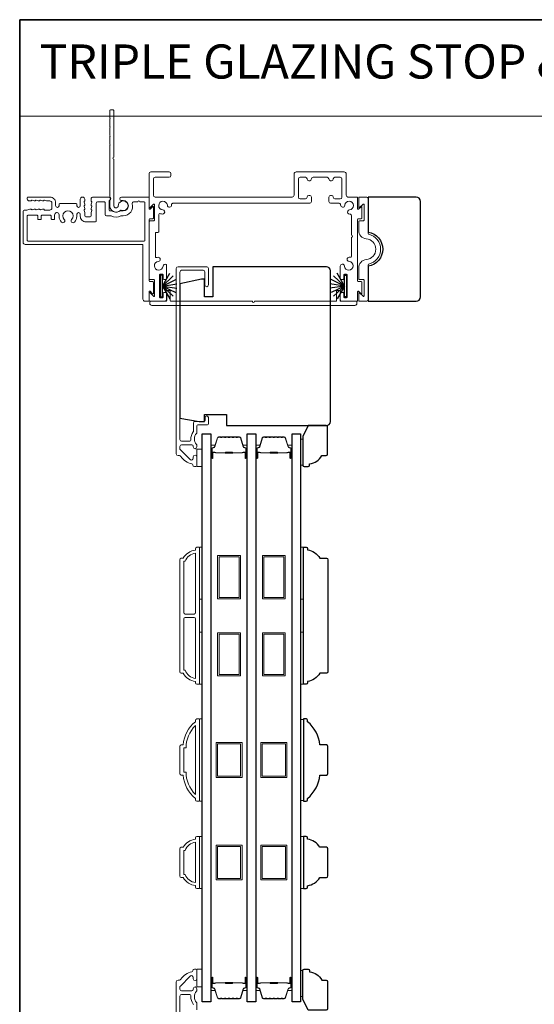
# Model space of a CAD drawing. Extents: x 3371 to 3639, y 900 to 1035.
# Drawn here: x 3599 to 3607, y 987 to 1002 of the extents above; entities that cross this region are included whole.
import ezdxf

# ---------------------------------------------------------------- set-up
doc = ezdxf.new("R2010")
doc.units = 0
doc.header["$LTSCALE"] = 250
doc.header["$MEASUREMENT"] = 0
doc.linetypes.add('HIDDEN', pattern=[0.375, 0.25, -0.125])
for name, color, linetype, lineweight in [('1', 1, 'CONTINUOUS', 13), ('5', 7, 'HIDDEN', 9), ('6', 6, 'CONTINUOUS', 5), ('8', 7, 'CONTINUOUS', 35), ('Butal', 9, 'CONTINUOUS', 15), ('Frame & Sash Cladding', 3, 'CONTINUOUS', 15), ('Spacer Bar', 1, 'CONTINUOUS', 9), ('Wood', 7, 'CONTINUOUS', 25)]:
    doc.layers.add(name, color=color, linetype=linetype, lineweight=lineweight)
for name, color, linetype in [('7', 7, 'CONTINUOUS'), ('Glass', 6, 'CONTINUOUS'), ('Weatherstrip', 6, 'CONTINUOUS')]:
    doc.layers.add(name, color=color, linetype=linetype)
doc.styles.add('BOLD', font='txt')

# ---------------------------------------------------------------- blocks, each defined once
blk = doc.blocks.new('2242C')
at = {"layer": '7'}
for p, q in [((143.45, 131.4), (143.45, 129.9)), ((154.45, 131.9), (143.95, 131.9)), ((158.45, 129.9), (154.45, 131.9)), ((158.45, 123.4), (158.45, 129.9)), ((143.95, 129.4), (144.45, 129.4)), ((147.45, 124.9), (147.45, 123.4)), ((147.95, 122.9), (157.95, 122.9))]:
    blk.add_line(p, q, dxfattribs=at)
for centre, radius, start, end in [((143.95, 131.4), 0.5, 90, 180), ((143.95, 129.9), 0.5, 180, 270), ((150.4, 130.12), 6, 186.9019, 240.4783), ((147.95, 123.4), 0.5, 180, 270), ((157.95, 123.4), 0.5, 270, 0)]:
    blk.add_arc(centre, radius, start, end, dxfattribs=at)

msp = doc.modelspace()

# ---------------------------------------------------------------- linework, layer by layer
at = {"layer": '1', "linetype": 'Continuous'}
msp.add_lwpolyline([(3599.47315, 1001.55465), (3615.31198, 1001.55465), (3615.31198, 1000.16928), (3599.47315, 1000.16928)], close=True, dxfattribs=at)
at = {"layer": '6', "lineweight": 13, "elevation": -0.00001}
for points in [[(3603.5434, 995.52265), (3603.5434, 995.14864), (3603.51229, 995.14864), (3603.51229, 995.52265)], [(3603.5434, 987.51086), (3603.5434, 987.88487), (3603.51229, 987.88487), (3603.51229, 987.51086)]]:
    msp.add_lwpolyline(points, close=True, dxfattribs=at)
at = {"layer": '6'}
for points in [[(3602.09908, 995.37895), (3602.09908, 995.12895), (3602.02034, 995.12895), (3602.02034, 995.37895)], [(3602.05971, 993.22095), (3602.05971, 993.96898), (3602.09908, 993.96898), (3602.09908, 993.22095)], [(3603.51229, 993.22095), (3603.51229, 993.96898), (3603.55166, 993.96898), (3603.55166, 993.22095)], [(3602.05971, 992.00048), (3602.05971, 992.74851), (3602.09908, 992.74851), (3602.09908, 992.00048)], [(3603.51229, 992.00048), (3603.51229, 992.74851), (3603.55166, 992.74851), (3603.55166, 992.00048)], [(3602.05971, 990.31999), (3602.09908, 990.31999), (3602.09908, 991.50109), (3602.05971, 991.50109)], [(3603.55166, 991.49363), (3603.51229, 991.49363), (3603.51229, 990.32746), (3603.55166, 990.32746)], [(3602.05971, 989.0646), (3602.09908, 989.0646), (3602.09908, 989.81263), (3602.05971, 989.81263)], [(3603.51229, 989.0645), (3603.55166, 989.0645), (3603.55166, 989.81253), (3603.51229, 989.81253)], [(3602.09908, 987.90132), (3602.09908, 987.65132), (3602.02034, 987.65132), (3602.02034, 987.90132)]]:
    msp.add_lwpolyline(points, close=True, dxfattribs=at)
at = {"layer": '8', "linetype": 'Continuous'}
msp.add_lwpolyline([(3599.47315, 1001.55465), (3638.43662, 1001.55465), (3638.43662, 980.26879), (3599.47315, 980.26879)], close=True, dxfattribs=at)
at = {"layer": 'Butal'}
for points in [[(3602.22113, 995.26441), (3602.22113, 995.42891, -0.41421356), (3602.23097, 995.43876), (3602.28313, 995.43876), (3602.27579, 995.41473, -0.32975055), (3602.26164, 995.40426), (3602.25696, 995.40426, 0.41421356), (3602.23688, 995.38418), (3602.23688, 995.25456), (3602.23097, 995.25456, -0.41421356)], [(3602.74467, 995.26441), (3602.74467, 995.42891, 0.41421356), (3602.73482, 995.43876), (3602.68266, 995.43876), (3602.69001, 995.41473, 0.32975055), (3602.70415, 995.40426), (3602.70884, 995.40426, -0.41421356), (3602.72892, 995.38418), (3602.72892, 995.25456), (3602.73482, 995.25456, 0.41421356)], [(3602.86671, 995.26441), (3602.86671, 995.42891, -0.41421356), (3602.87656, 995.43876), (3602.92872, 995.43876), (3602.92137, 995.41473, -0.32975055), (3602.90722, 995.40426), (3602.90254, 995.40426, 0.41421356), (3602.88246, 995.38418), (3602.88246, 995.25456), (3602.87656, 995.25456, -0.41421356)], [(3603.39025, 995.26441), (3603.39025, 995.42891, 0.41421356), (3603.38041, 995.43876), (3603.32824, 995.43876), (3603.33559, 995.41473, 0.32975055), (3603.34974, 995.40426), (3603.35442, 995.40426, -0.41421356), (3603.3745, 995.38418), (3603.3745, 995.25456), (3603.38041, 995.25456, 0.41421356)], [(3602.22113, 987.7691), (3602.22113, 987.6046, 0.41421356), (3602.23097, 987.59475), (3602.28313, 987.59475), (3602.27579, 987.61878, 0.32975055), (3602.26164, 987.62925), (3602.25696, 987.62925, -0.41421356), (3602.23688, 987.64933), (3602.23688, 987.77894), (3602.23097, 987.77894, 0.41421356)], [(3602.74467, 987.7691), (3602.74467, 987.6046, -0.41421356), (3602.73482, 987.59475), (3602.68266, 987.59475), (3602.69001, 987.61878, -0.32975055), (3602.70415, 987.62925), (3602.70884, 987.62925, 0.41421356), (3602.72892, 987.64933), (3602.72892, 987.77894), (3602.73482, 987.77894, -0.41421356)], [(3602.86671, 987.7691), (3602.86671, 987.6046, 0.41421356), (3602.87656, 987.59475), (3602.92872, 987.59475), (3602.92137, 987.61878, 0.32975055), (3602.90722, 987.62925), (3602.90254, 987.62925, -0.41421356), (3602.88246, 987.64933), (3602.88246, 987.77894), (3602.87656, 987.77894, 0.41421356)], [(3603.39025, 987.7691), (3603.39025, 987.6046, -0.41421356), (3603.38041, 987.59475), (3603.32824, 987.59475), (3603.33559, 987.61878, -0.32975055), (3603.34974, 987.62925), (3603.35442, 987.62925, 0.41421356), (3603.3745, 987.64933), (3603.3745, 987.77894), (3603.38041, 987.77894, -0.41421356)]]:
    msp.add_lwpolyline(points, format="xyb", close=True, dxfattribs=at)
at = {"layer": 'Frame & Sash Cladding'}
for points in [[(3600.76937, 999.88783, -0.19891237), (3600.76702, 999.89348), (3600.76702, 999.99578, -0.19891237), (3600.76937, 1000.00143), (3600.77502, 1000.00708), (3600.76937, 1000.01273, -0.19891237), (3600.76702, 1000.01839), (3600.76702, 1000.12068, -0.19891237), (3600.76937, 1000.12633), (3600.77502, 1000.13198), (3600.76937, 1000.13764, -0.19891237), (3600.76702, 1000.14329), (3600.76702, 1000.24689, -0.41421356), (3600.77702, 1000.25689), (3600.81699, 1000.25689, -0.41421356), (3600.82698, 1000.24689), (3600.82698, 999.5783, 1), (3600.82698, 999.54832), (3600.82698, 998.87972, 0.66817864), (3600.88156, 998.85711), (3600.88847, 998.86402, 0.22720882), (3600.89134, 998.87217, -3.68645381), (3600.93344, 998.81538, 0.30054346), (3600.92261, 998.8134, -0.66077206), (3600.76702, 998.87972), (3600.76702, 998.94977, -0.24537987), (3600.77131, 998.95797, 0.5222022), (3600.77131, 999.00183, -0.24537987), (3600.76702, 999.01003), (3600.76702, 999.74597, -0.19891237), (3600.76937, 999.75162), (3600.77502, 999.75728), (3600.76937, 999.76293, -0.19891237), (3600.76702, 999.76858), (3600.76702, 999.87087, -0.19891237), (3600.76937, 999.87653), (3600.77502, 999.88218)], [(3603.64342, 999.23944), (3603.63093, 999.23944, -0.41421356), (3603.60595, 999.26442, 0.41421356), (3603.58097, 999.2894), (3603.50553, 999.2894, 0.41421356), (3603.48055, 999.26442), (3603.48055, 999.00213, 0.41421356), (3603.50553, 998.97715), (3603.58097, 998.97715, 0.41421356), (3603.60595, 999.00213, -0.41421356), (3603.63093, 999.02711), (3603.64342, 999.02711, -0.41421356), (3603.6684, 999.00213), (3603.6684, 998.93968, -0.41421356), (3603.64342, 998.9147), (3601.67602, 998.9147, 0.44017935), (3601.65611, 998.89296, -0.00483359), (3601.6563, 998.8906, -1), (3601.59648, 998.8865, 2.19812918), (3601.5299, 998.81992, -1), (3601.5258, 998.7601, -0.05865616), (3601.49767, 998.76539, 0.50597051), (3601.47173, 998.74631), (3601.47173, 998.50681, -0.41421356), (3601.46174, 998.49681), (3601.43426, 998.49681, 0.41421356), (3601.42427, 998.48682), (3601.42427, 998.14313, 0.50114353), (3601.43709, 998.13355, -0.05479318), (3601.46342, 998.13829, -1), (3601.46752, 998.07847, 2.19812918), (3601.5341, 998.01189, -0.55714219), (3601.57918, 998.03569, -0.26598252), (3601.58412, 998.02708), (3601.58412, 997.83081, -0.41421356), (3601.57412, 997.82082), (3601.54415, 997.82082, -0.41421356), (3601.53415, 997.83081), (3601.53415, 997.88577, 0.41421356), (3601.52416, 997.89576), (3601.49419, 997.89576, 0.41421356), (3601.48419, 997.88577), (3601.48419, 997.56575, 0.41421356), (3601.49419, 997.55576), (3601.52416, 997.55576, 0.41421356), (3601.53415, 997.56575), (3601.53415, 997.62071, -0.41421356), (3601.54415, 997.6307), (3601.57412, 997.6307, -0.41421356), (3601.58412, 997.62071), (3601.58412, 997.53577, -0.41421356), (3601.55414, 997.5058), (3601.34433, 997.5058, -0.41421356), (3601.33434, 997.51579), (3601.33434, 997.62281, -0.66817864), (3601.34798, 997.62847), (3601.39813, 997.57832, 0.66817864), (3601.41177, 997.58397), (3601.41177, 997.8082, 0.41421356), (3601.40178, 997.81819), (3601.34433, 997.81819, -0.41421356), (3601.33434, 997.82818), (3601.33434, 998.65236, -0.41421356), (3601.34433, 998.66236), (3601.40178, 998.66236, 0.41421356), (3601.41177, 998.67235), (3601.41177, 998.89657, 0.66817864), (3601.39813, 998.90222), (3601.34798, 998.85208, -0.66817864), (3601.33434, 998.85773), (3601.33434, 999.34186, -0.41421356), (3601.35932, 999.36684), (3601.62161, 999.36684, -0.41421356), (3601.64659, 999.34186), (3601.64659, 999.31438, -0.41421356), (3601.62161, 999.2894), (3601.42177, 999.2894, 0.41421356), (3601.39679, 999.26442), (3601.39679, 999.02961, 0.41421356), (3601.42177, 999.00463), (3603.39312, 999.00463, 0.41421356), (3603.4181, 999.02961), (3603.4181, 999.33562, -0.41421356), (3603.44932, 999.36684), (3604.13729, 999.36684, -0.41421356), (3604.16851, 999.33562), (3604.16851, 999.02961, 0.41421356), (3604.19349, 999.00463), (3604.32234, 999.00463, -0.41421356), (3604.33234, 998.99463), (3604.33234, 998.83653, 0.66817864), (3604.34598, 998.83088), (3604.38114, 998.86604, -0.66817864), (3604.39479, 998.86039), (3604.39479, 998.70232, -0.41421356), (3604.38479, 998.69233), (3604.34233, 998.69233, 0.41421356), (3604.33234, 998.68234), (3604.33234, 997.7982, 0.41421356), (3604.34233, 997.78821), (3604.38479, 997.78821, -0.41421356), (3604.39479, 997.77822), (3604.39479, 997.62016, -0.66817864), (3604.38114, 997.6145), (3604.34598, 997.64966, 0.66817864), (3604.33234, 997.64401), (3604.33234, 997.51579, -0.41421356), (3604.32234, 997.5058), (3604.11253, 997.5058, -0.41421356), (3604.08256, 997.53577), (3604.08256, 997.62071, -0.41421356), (3604.09255, 997.6307), (3604.12252, 997.6307, -0.41421356), (3604.13252, 997.62071), (3604.13252, 997.56575, 0.41421356), (3604.14251, 997.55576), (3604.17249, 997.55576, 0.41421356), (3604.18248, 997.56575), (3604.18248, 997.88577, 0.41421356), (3604.17249, 997.89576), (3604.14251, 997.89576, 0.41421356), (3604.13252, 997.88577), (3604.13252, 997.83081, -0.41421356), (3604.12252, 997.82082), (3604.09255, 997.82082, -0.41421356), (3604.08256, 997.83081), (3604.08256, 998.00976, -0.96590932), (3604.14266, 998.01184, 2.19687772), (3604.20923, 998.07847, -0.9663244), (3604.21129, 998.13836), (3604.23241, 998.13836, 0.41421356), (3604.24241, 998.14857), (3604.24241, 998.42549, 1), (3604.24241, 998.45546), (3604.24241, 998.74038, 0.44017935), (3604.22067, 998.76029, -0.00483359), (3604.21831, 998.7601, -1), (3604.21421, 998.81992, 2.19812918), (3604.14763, 998.8865, -1), (3604.08781, 998.8906, -0.00483359), (3604.088, 998.89296, 0.44017935), (3604.06809, 998.9147), (3603.94319, 998.9147, -0.41421356), (3603.91821, 998.93968), (3603.91821, 999.00213, -0.41421356), (3603.94319, 999.02711), (3603.95568, 999.02711, -0.41421356), (3603.98066, 999.00213, 0.41421356), (3604.00564, 998.97715), (3604.08108, 998.97715, 0.41421356), (3604.10606, 999.00213), (3604.10606, 999.26442, 0.41421356), (3604.08108, 999.2894), (3604.00564, 999.2894, 0.41421356), (3603.98066, 999.26442, -0.41421356), (3603.95568, 999.23944), (3603.94319, 999.23944, -0.41421356), (3603.91821, 999.26442, 0.41421356), (3603.89323, 999.2894), (3603.69338, 999.2894, 0.41421356), (3603.6684, 999.26442, -0.41421356)], [(3600.34351, 998.75724), (3600.34351, 998.73126, 0.414214), (3600.42644, 998.64834), (3600.56497, 998.64834, 0.41421356), (3600.57496, 998.65833), (3600.57496, 998.91909, -0.414214), (3600.58994, 998.93407), (3600.69108, 998.93407, -0.41421356), (3600.70108, 998.92408), (3600.70108, 998.75421, 0.41421356), (3600.72106, 998.73423), (3600.78455, 998.73423, -0.11915723), (3600.78912, 998.73313, 0.24174689), (3600.92879, 998.73313, -0.11915723), (3600.93335, 998.73423), (3600.96087, 998.73423, 0.50337011), (3601.08996, 998.90829, -0.50337011), (3601.10908, 998.93407), (3601.17175, 998.93407, -1), (3601.20172, 998.93407), (3601.26439, 998.93407, -0.41421356), (3601.27438, 998.92408), (3601.27438, 998.3825, -0.41421356), (3601.26439, 998.37251), (3599.59194, 998.37251, -0.414214), (3599.58195, 998.3825), (3599.58195, 998.73226, -0.41879192), (3599.5921, 998.74225), (3599.72512, 998.74225, -0.414214), (3599.73511, 998.73226), (3599.73511, 998.6903, 0.414214), (3599.7451, 998.68031), (3599.77108, 998.68031, 0.414214), (3599.78107, 998.6903), (3599.78107, 998.73226, -0.414214), (3599.79106, 998.74225), (3599.91794, 998.74225, -0.414214), (3599.92793, 998.73226), (3599.92793, 998.6903, 0.414214), (3599.93793, 998.68031), (3599.9639, 998.68031, 0.414214), (3599.97389, 998.6903), (3599.97389, 998.74225), (3599.97822, 998.75838, -0.876976), (3600.03879, 998.75041), (3600.03879, 998.72292, 0.17355), (3600.07513, 998.64404, 1), (3600.11437, 998.68251, -2.380571), (3600.21997, 998.68251, 1), (3600.25921, 998.64404, 0.17355), (3600.29556, 998.72292), (3600.29556, 998.75724, -1)], [(3604.34732, 997.98377, -0.38387095), (3604.45676, 998.10606, 0.91604636), (3604.45676, 998.40436, -0.38387095), (3604.34732, 998.52665), (3604.34732, 998.65236, -0.41421356), (3604.35732, 998.66236), (3604.41477, 998.66236, 0.41421356), (3604.42476, 998.67235), (3604.42476, 998.89657, 0.66817864), (3604.41112, 998.90222), (3604.36097, 998.85208, -0.66817864), (3604.34732, 998.85773), (3604.34732, 998.99463, -0.41421356), (3604.35732, 999.00463), (3604.45474, 999.00463, -0.41421356), (3604.48472, 998.97465), (3604.48472, 998.47912, 0.34998642), (3604.49249, 998.46938, -0.79768119), (3604.49249, 998.04104, 0.34998642), (3604.48472, 998.0313), (3604.48472, 997.53577, -0.41421356), (3604.45474, 997.5058), (3604.35732, 997.5058, -0.41421356), (3604.34732, 997.51579), (3604.34732, 997.62281, -0.66817864), (3604.36097, 997.62847), (3604.41112, 997.57832, 0.66817864), (3604.42476, 997.58397), (3604.42476, 997.8082, 0.41421356), (3604.41477, 997.81819), (3604.35732, 997.81819, -0.41421356), (3604.34732, 997.82818)], [(3602.84832, 997.5058), (3604.0196, 997.5058, 0.41421356), (3604.0296, 997.51579), (3604.0296, 997.65068, -0.41421356), (3604.03959, 997.66068), (3604.0741, 997.66068, -0.30610854), (3604.08337, 997.65441), (3604.08849, 997.64168, -0.38292862), (3604.08484, 997.63164, 0.27681844), (3604.07956, 997.62283), (3604.07956, 997.51579, 0.41421356), (3604.08955, 997.5058), (3604.31235, 997.5058, -0.41421356), (3604.32234, 997.4958), (3604.32234, 997.47582, -0.41421356), (3604.29237, 997.44584), (3601.3743, 997.44584, -0.41421356), (3601.34433, 997.47582), (3601.34433, 997.4958, -0.41421356), (3601.35432, 997.5058), (3601.57712, 997.5058, 0.41421356), (3601.58711, 997.51579), (3601.58711, 997.62283, 0.27681844), (3601.58183, 997.63164, -0.38292862), (3601.57818, 997.64168), (3601.5833, 997.65441, -0.30610854), (3601.59257, 997.66068), (3601.62708, 997.66068, -0.41421356), (3601.63707, 997.65068), (3601.63707, 997.51579, 0.41421356), (3601.64707, 997.5058), (3602.81835, 997.5058, 1)], [(3602.00066, 992.03985, -0.23812491), (3601.82349, 992.15796), (3601.79593, 992.15796, -0.41421356), (3601.77428, 992.17961), (3601.77428, 993.78984, -0.41421356), (3601.79593, 993.8115), (3601.82349, 993.8115, -0.23812491), (3602.00066, 993.92961), (3602.00066, 993.94929, -0.41421356), (3602.02034, 993.96898), (3602.04987, 993.96898, -0.41421356), (3602.05971, 993.95913), (3602.05971, 992.01032, -0.41421356), (3602.04987, 992.00048), (3602.02034, 992.00048, -0.41421356), (3602.00066, 992.02016)], [(3602.00066, 993.88591, 0.26455692), (3601.85052, 993.76819), (3601.83333, 993.76819), (3601.83333, 993.02902, 0.41421356), (3601.85302, 993.00933), (3601.98097, 993.00933, 0.41421356), (3602.00066, 993.02902)], [(3602.00066, 992.94044, 0.41421356), (3601.98097, 992.96012), (3601.85302, 992.96012, 0.41421356), (3601.83333, 992.94044), (3601.83333, 992.20126), (3601.85052, 992.20126, 0.26455692), (3602.00066, 992.08354)], [(3602.02034, 991.50103), (3602.04987, 991.50103, -0.41421356), (3602.05971, 991.49119), (3602.05971, 990.32977, -0.41421356), (3602.04987, 990.31993), (3602.02034, 990.31993, -0.41421356), (3602.00066, 990.33962), (3602.00066, 990.3593, -0.20913194), (3601.82349, 990.69395), (3601.79593, 990.69395, -0.41421356), (3601.77428, 990.7156), (3601.77428, 991.10536, -0.41421356), (3601.79593, 991.12702), (3601.82349, 991.12702, -0.20913194), (3602.00066, 991.46166), (3602.00066, 991.48135, -0.41421356)], [(3601.83333, 990.73725), (3601.86557, 990.73725, 0.21185297), (3602.00066, 990.41651), (3602.00066, 991.40445, 0.21185297), (3601.86557, 991.08371), (3601.83333, 991.08371)], [(3602.00066, 989.1039, -0.23812491), (3601.82349, 989.22201), (3601.79593, 989.22201, -0.41421356), (3601.77428, 989.24367), (3601.77428, 989.63343, -0.41421356), (3601.79593, 989.65508), (3601.82349, 989.65508, -0.23812491), (3602.00066, 989.77319), (3602.00066, 989.79288, -0.41421356), (3602.02034, 989.81256), (3602.04987, 989.81256, -0.41421356), (3602.05971, 989.80272), (3602.05971, 989.07438, -0.41421356), (3602.04987, 989.06453), (3602.02034, 989.06453, -0.41421356), (3602.00066, 989.08422)], [(3601.85052, 989.26532, 0.26455692), (3602.00066, 989.1476), (3602.00066, 989.7295, 0.26455692), (3601.85052, 989.61178), (3601.83333, 989.61178), (3601.83333, 989.26532)]]:
    msp.add_lwpolyline(points, format="xyb", close=True, dxfattribs=at)
at = {"layer": 'Frame & Sash Cladding', "elevation": 0}
for points in [[(3599.522, 998.78982, -0.41421356), (3599.54997, 998.81779, 0.41421356), (3599.522, 998.78982), (3599.522, 998.35438, 0.414214), (3599.55322, 998.32316), (3601.23441, 998.32316, -0.41421356), (3601.24441, 998.31317), (3601.24441, 997.53677, 0.41421356), (3601.27538, 997.5058), (3601.32434, 997.5058, 0.41421356), (3601.33434, 997.51579), (3601.33434, 997.64401, -0.66817864), (3601.34798, 997.64966), (3601.38314, 997.6145, 0.66817864), (3601.39679, 997.62016), (3601.39679, 997.77822, 0.41421356), (3601.38679, 997.78821), (3601.34433, 997.78821, -0.41421356), (3601.33434, 997.7982), (3601.33434, 998.68234, -0.41421356), (3601.34433, 998.69233), (3601.38679, 998.69233, 0.41421356), (3601.39679, 998.70232), (3601.39679, 998.86039, 0.66817864), (3601.38314, 998.86604), (3601.34798, 998.83088, -0.66817864), (3601.33434, 998.83653), (3601.33434, 998.99463, 0.41421356), (3601.32434, 999.00463), (3600.93589, 999.00463, 1), (3600.93589, 998.95466), (3600.96087, 998.95466, -1), (3600.96087, 998.80478), (3600.91708, 998.80478, 0.15117728), (3600.91144, 998.80304, -0.30942637), (3600.80647, 998.80304, 0.15117728), (3600.80083, 998.80478), (3600.77102, 998.80478, -0.41421356), (3600.76103, 998.81477), (3600.76103, 998.94858, -0.2887551), (3600.76671, 998.95759, 0.79847078), (3600.75603, 999.00463), (3600.52893, 999.00463, 0.41421356), (3600.50096, 998.97665), (3600.50096, 998.94946, 0.28491505), (3600.50651, 998.94051, -0.36978027), (3600.51057, 998.93094), (3600.50142, 998.90202, 0.07641347), (3600.50096, 998.89901), (3600.50096, 998.88952, 0.28491505), (3600.50651, 998.88057, -0.36978027), (3600.51057, 998.871), (3600.50142, 998.84208, 0.07641347), (3600.50096, 998.83906), (3600.50096, 998.82957, 0.28491505), (3600.50651, 998.82062, -0.36978027), (3600.51057, 998.81105), (3600.50142, 998.78213, 0.07641347), (3600.50096, 998.77912), (3600.50096, 998.7347, -0.41421356), (3600.48597, 998.71971), (3600.42303, 998.71971, -0.41421356), (3600.40804, 998.7347), (3600.40804, 998.77912, 0.07641347), (3600.40757, 998.78213), (3600.39842, 998.81105, -0.36978027), (3600.40249, 998.82062, 0.28491505), (3600.40804, 998.82957), (3600.40804, 998.83906, 0.07641347), (3600.40757, 998.84208), (3600.39842, 998.871, -0.36978027), (3600.40249, 998.88057, 0.28491505), (3600.40804, 998.88952), (3600.40804, 998.89901, 0.07641347), (3600.40757, 998.90202), (3600.39842, 998.93094, -0.36978027), (3600.40249, 998.94051, 0.28491505), (3600.40804, 998.94946), (3600.40804, 998.97236, 1), (3600.34351, 998.97236), (3600.34351, 998.88074, -1), (3600.29556, 998.88074), (3600.29556, 998.90172, 0.41421356), (3600.28556, 998.91171), (3600.04878, 998.91171, 0.41421356), (3600.03879, 998.90172), (3600.03879, 998.88074, -1), (3599.99033, 998.88099), (3599.99033, 998.9217, 0.414214), (3599.90741, 999.00463), (3599.59269, 999.00463, 0.41421356), (3599.5827, 998.99463), (3599.5827, 998.97765, 0.41385559), (3599.61064, 998.94968), (3599.63369, 998.94968, 0.28491505), (3599.64264, 998.95523, -0.36978027), (3599.65222, 998.95929), (3599.68114, 998.95014, 0.07677638), (3599.68415, 998.94968), (3599.69364, 998.94968, 0.28491505), (3599.70259, 998.95523, -0.36978027), (3599.71216, 998.95929), (3599.74108, 998.95014, 0.07677638), (3599.7441, 998.94968), (3599.75359, 998.94968, 0.28491505), (3599.76254, 998.95523, -0.36978027), (3599.77211, 998.95929), (3599.80103, 998.95014, 0.07677638), (3599.80404, 998.94968), (3599.81353, 998.94968, 0.28491505), (3599.82248, 998.95523, -0.36978027), (3599.83205, 998.95929), (3599.86097, 998.95014, 0.07677638), (3599.86399, 998.94968), (3599.90741, 998.94968, -0.41421356), (3599.93538, 998.9217), (3599.93538, 998.84577, -0.41421356), (3599.90741, 998.81779), (3599.83126, 998.81779, -0.3659645), (3599.82338, 998.82446, 0.3659645), (3599.81353, 998.83278), (3599.80404, 998.83278, 0.07677638), (3599.80103, 998.83232), (3599.77211, 998.82316, -0.36978027), (3599.76254, 998.82723, 0.28491505), (3599.75359, 998.83278), (3599.7441, 998.83278, 0.07677638), (3599.74108, 998.83232), (3599.71216, 998.82316, -0.36978027), (3599.70259, 998.82723, 0.28491505), (3599.69364, 998.83278), (3599.68415, 998.83278, 0.07677638), (3599.68114, 998.83232), (3599.65222, 998.82316, -0.36978027), (3599.64264, 998.82723, 0.28491505), (3599.63369, 998.83278), (3599.62421, 998.83278, 0.07677638), (3599.62119, 998.83232), (3599.57678, 998.81826, -0.07677638), (3599.57376, 998.81779), (3599.54997, 998.81779)], [(3601.96128, 995.15454, 0.363631), (3601.94828, 995.17005, -0.20862367), (3601.79078, 995.27484, 0.25320969), (3601.76936, 995.28643), (3601.75049, 995.28643, -0.41421356), (3601.7249, 995.31202), (3601.7249, 997.97738, -0.41421356), (3601.75049, 998.00297), (3602.16191, 998.00297, -0.41421356), (3602.1875, 997.97738), (3602.1875, 997.74116, -1), (3602.13632, 997.74116), (3602.13632, 997.9262, 0.41421356), (3602.11073, 997.95179), (3601.80167, 997.95179, 0.41421356), (3601.77608, 997.9262), (3601.77608, 995.51878, 0.41421356), (3601.80167, 995.49319), (3601.90847, 995.49319, 0.42775773), (3601.93403, 995.51995, -0.17684606), (3601.96893, 995.63119, 0.16500475), (3601.97096, 995.63718), (3601.97096, 995.75297, -0.41421356), (3601.99656, 995.77856), (3602.12271, 995.77856, 0.41421356), (3602.13845, 995.79431), (3602.13845, 995.83269, -1), (3602.18767, 995.83269), (3602.18767, 995.7451, -0.41421356), (3602.17192, 995.72935), (3602.03609, 995.72935, 0.41421356), (3602.02034, 995.7136), (3602.02034, 995.61763, -0.18609859), (3602.01627, 995.60706, 0.3855498), (3602.01627, 995.44848, -0.18609859), (3602.02034, 995.43791), (3602.02034, 995.41124, -1), (3601.96916, 995.41124), (3601.96916, 995.42256, 0.41421356), (3601.94899, 995.44273), (3601.80167, 995.44273, 0.41421356), (3601.77608, 995.41714), (3601.77608, 995.39054, 0.19891237), (3601.78358, 995.37244), (3601.92548, 995.23054, 0.66817864), (3601.96916, 995.24864), (3601.96916, 995.26832, -1), (3602.02034, 995.26832), (3602.02034, 995.1447, -0.41421356), (3602.0046, 995.12895), (3601.98687, 995.12895, -0.41421356), (3601.96128, 995.15454)], [(3601.96128, 987.87897, -0.363631), (3601.94828, 987.86346, 0.20862367), (3601.79078, 987.75867, -0.25320969), (3601.76936, 987.74708), (3601.75049, 987.74708, 0.41421356), (3601.7249, 987.72149), (3601.7249, 985.05613, 0.41421356)], [(3602.02034, 987.31991), (3602.02034, 987.41588, 0.18609859), (3602.01627, 987.42645, -0.3855498), (3602.01627, 987.58503, 0.18609859), (3602.02034, 987.5956), (3602.02034, 987.62227, 1), (3601.96916, 987.62227), (3601.96916, 987.61095, -0.41421356), (3601.94899, 987.59078), (3601.80167, 987.59078, -0.41421356), (3601.77608, 987.61637), (3601.77608, 987.64297, -0.19891237), (3601.78358, 987.66107), (3601.92548, 987.80297, -0.66817864), (3601.96916, 987.78487), (3601.96916, 987.76519, 1), (3602.02034, 987.76519), (3602.02034, 987.88881, 0.41421356), (3602.0046, 987.90456), (3601.98687, 987.90456, 0.41421356), (3601.96128, 987.87897)], [(3601.77608, 985.10731), (3601.77608, 987.51473, -0.41421356), (3601.80167, 987.54032), (3601.90847, 987.54032, -0.42775773), (3601.93403, 987.51356, 0.17684606), (3601.96893, 987.40232, -0.16500475), (3601.97096, 987.39633)]]:
    msp.add_lwpolyline(points, format="xyb", dxfattribs=at)
at = {"layer": 'Glass', "color": 1}
for points in [[(3602.09908, 995.60139), (3602.22113, 995.60139), (3602.22113, 987.43211), (3602.09908, 987.43211)], [(3602.74467, 995.60139), (3602.86671, 995.60139), (3602.86671, 987.43211), (3602.74467, 987.43211)], [(3603.39025, 995.60139), (3603.51229, 995.60139), (3603.51229, 987.43211), (3603.39025, 987.43211)]]:
    msp.add_lwpolyline(points, close=True, dxfattribs=at)
at = {"layer": 'Spacer Bar'}
for points in [[(3602.43638, 995.55687, 0.2262769), (3602.4325, 995.55501), (3602.42978, 995.55166, -0.47697553), (3602.42201, 995.55166), (3602.4193, 995.55501, 0.2262769), (3602.41542, 995.55687), (3602.37938, 995.55687, 0.2262769), (3602.3755, 995.55501), (3602.37278, 995.55166, -0.47697553), (3602.36501, 995.55166), (3602.3623, 995.55501, 0.2262769), (3602.35842, 995.55687), (3602.33383, 995.55687, 0.32975055), (3602.315, 995.54294), (3602.27577, 995.41461, -0.32975055), (3602.26125, 995.40387), (3602.25656, 995.40387, 0.41421356), (3602.23688, 995.38418), (3602.23688, 995.25456, 1), (3602.25188, 995.25456), (3602.25188, 995.32794, -0.41421356), (3602.25778, 995.33385), (3602.27794, 995.33385), (3602.27794, 995.33835), (3602.25919, 995.33835, 0.41421356), (3602.24738, 995.32654), (3602.24738, 995.25456, -1), (3602.24138, 995.25456), (3602.24138, 995.38418, -0.41421356), (3602.25656, 995.39937), (3602.26125, 995.39937, 0.32975055), (3602.28007, 995.4133), (3602.31931, 995.54162, -0.32975055), (3602.33383, 995.55237), (3602.35842, 995.55237, -0.2262769), (3602.35881, 995.55218), (3602.36152, 995.54883, 0.47697553), (3602.37628, 995.54883), (3602.37899, 995.55218, -0.2262769), (3602.37938, 995.55237), (3602.41542, 995.55237, -0.2262769), (3602.4158, 995.55218), (3602.41852, 995.54883, 0.47697553), (3602.43328, 995.54883), (3602.43599, 995.55218, -0.2262769), (3602.43638, 995.55237), (3602.47236, 995.55236, -0.25663287), (3602.4728, 995.55218), (3602.47552, 995.54883, 0.47697553), (3602.49028, 995.54883), (3602.49299, 995.55218, -0.2262769), (3602.49338, 995.55237), (3602.52936, 995.55236, -0.25663287), (3602.5298, 995.55218), (3602.53252, 995.54883, 0.47697553), (3602.54728, 995.54883), (3602.54999, 995.55218, -0.2262769), (3602.55038, 995.55237), (3602.58636, 995.55236, -0.25663287), (3602.5868, 995.55218), (3602.58952, 995.54883, 0.47697553), (3602.60428, 995.54883), (3602.60699, 995.55218, -0.2262769), (3602.60738, 995.55237), (3602.63197, 995.55237, -0.32975055), (3602.64649, 995.54162), (3602.68572, 995.4133, 0.32975055), (3602.70455, 995.39937), (3602.70923, 995.39937, -0.41421356), (3602.72442, 995.38418), (3602.72442, 995.25456, -1), (3602.71842, 995.25456), (3602.71842, 995.32654, 0.41421356), (3602.70661, 995.33835), (3602.68786, 995.33835), (3602.68786, 995.33385), (3602.70801, 995.33385, -0.41421356), (3602.71392, 995.32794), (3602.71392, 995.25456, 1), (3602.72892, 995.25456), (3602.72892, 995.38418, 0.41421356), (3602.70923, 995.40387), (3602.70455, 995.40387, -0.32975055), (3602.69003, 995.41461), (3602.65079, 995.54294, 0.32975055), (3602.63197, 995.55687), (3602.60738, 995.55687, 0.2262769), (3602.6035, 995.55501), (3602.60078, 995.55166, -0.47697553), (3602.59301, 995.55166), (3602.5903, 995.55501, 0.2262769), (3602.58642, 995.55687), (3602.55038, 995.55687, 0.2262769), (3602.5465, 995.55501), (3602.54378, 995.55166, -0.47697553), (3602.53601, 995.55166), (3602.5333, 995.55501, 0.2262769), (3602.52942, 995.55687), (3602.49338, 995.55687, 0.2262769), (3602.4895, 995.55501), (3602.48678, 995.55166, -0.47697553), (3602.47901, 995.55166), (3602.4763, 995.55501, 0.2262769), (3602.47242, 995.55687)], [(3603.08196, 995.55687, 0.2262769), (3603.07808, 995.55501), (3603.07537, 995.55166, -0.47697553), (3603.06759, 995.55166), (3603.06488, 995.55501, 0.2262769), (3603.061, 995.55687), (3603.02496, 995.55687, 0.2262769), (3603.02108, 995.55501), (3603.01837, 995.55166, -0.47697553), (3603.01059, 995.55166), (3603.00788, 995.55501, 0.2262769), (3603.004, 995.55687), (3602.97941, 995.55687, 0.32975055), (3602.96058, 995.54294), (3602.92135, 995.41461, -0.32975055), (3602.90683, 995.40387), (3602.90215, 995.40387, 0.41421356), (3602.88246, 995.38418), (3602.88246, 995.25456, 1), (3602.89746, 995.25456), (3602.89746, 995.32794, -0.41421356), (3602.90337, 995.33385), (3602.92352, 995.33385), (3602.92352, 995.33835), (3602.90477, 995.33835, 0.41421356), (3602.89296, 995.32654), (3602.89296, 995.25456, -1), (3602.88696, 995.25456), (3602.88696, 995.38418, -0.41421356), (3602.90215, 995.39937), (3602.90683, 995.39937, 0.32975055), (3602.92566, 995.4133), (3602.96489, 995.54162, -0.32975055), (3602.97941, 995.55237), (3603.004, 995.55237, -0.2262769), (3603.00439, 995.55218), (3603.0071, 995.54883, 0.47697553), (3603.02186, 995.54883), (3603.02457, 995.55218, -0.2262769), (3603.02496, 995.55237), (3603.061, 995.55237, -0.2262769), (3603.06139, 995.55218), (3603.0641, 995.54883, 0.47697553), (3603.07886, 995.54883), (3603.08157, 995.55218, -0.2262769), (3603.08196, 995.55237), (3603.11794, 995.55236, -0.25663287), (3603.11839, 995.55218), (3603.1211, 995.54883, 0.47697553), (3603.13586, 995.54883), (3603.13857, 995.55218, -0.2262769), (3603.13896, 995.55237), (3603.17494, 995.55236, -0.25663287), (3603.17539, 995.55218), (3603.1781, 995.54883, 0.47697553), (3603.19286, 995.54883), (3603.19557, 995.55218, -0.2262769), (3603.19596, 995.55237), (3603.23194, 995.55236, -0.25663287), (3603.23239, 995.55218), (3603.2351, 995.54883, 0.47697553), (3603.24986, 995.54883), (3603.25257, 995.55218, -0.2262769), (3603.25296, 995.55237), (3603.27755, 995.55237, -0.32975055), (3603.29207, 995.54162), (3603.3313, 995.4133, 0.32975055), (3603.35013, 995.39937), (3603.35481, 995.39937, -0.41421356), (3603.37, 995.38418), (3603.37, 995.25456, -1), (3603.364, 995.25456), (3603.364, 995.32654, 0.41421356), (3603.35219, 995.33835), (3603.33344, 995.33835), (3603.33344, 995.33385), (3603.35359, 995.33385, -0.41421356), (3603.3595, 995.32794), (3603.3595, 995.25456, 1), (3603.3745, 995.25456), (3603.3745, 995.38418, 0.41421356), (3603.35481, 995.40387), (3603.35013, 995.40387, -0.32975055), (3603.33561, 995.41461), (3603.29638, 995.54294, 0.32975055), (3603.27755, 995.55687), (3603.25296, 995.55687, 0.2262769), (3603.24908, 995.55501), (3603.24637, 995.55166, -0.47697553), (3603.23859, 995.55166), (3603.23588, 995.55501, 0.2262769), (3603.232, 995.55687), (3603.19596, 995.55687, 0.2262769), (3603.19208, 995.55501), (3603.18937, 995.55166, -0.47697553), (3603.18159, 995.55166), (3603.17888, 995.55501, 0.2262769), (3603.175, 995.55687), (3603.13896, 995.55687, 0.2262769), (3603.13508, 995.55501), (3603.13237, 995.55166, -0.47697553), (3603.12459, 995.55166), (3603.12188, 995.55501, 0.2262769), (3603.118, 995.55687)], [(3602.26049, 995.33185), (3602.28535, 995.33185, -0.22906983), (3602.29167, 995.32893, 0.22448136), (3602.29708, 995.32637), (3602.42625, 995.32637, 0.28963953), (3602.43257, 995.33037, -0.27273596), (3602.4414, 995.33635), (3602.52439, 995.33635, -0.27273609), (3602.53323, 995.33037, 0.28963953), (3602.53955, 995.32637), (3602.66871, 995.32637, 0.22448136), (3602.67412, 995.32893, -0.22906983), (3602.68045, 995.33185), (3602.70531, 995.33185), (3602.70531, 995.33385), (3602.68046, 995.33385, 0.22858496), (3602.67258, 995.33019, -0.22448136), (3602.66871, 995.32837), (3602.53955, 995.32837, -0.28963953), (3602.53503, 995.33122, 0.27414127), (3602.52445, 995.33835), (3602.44134, 995.33835, 0.27414127), (3602.43076, 995.33122, -0.28963953), (3602.42625, 995.32837), (3602.29708, 995.32837, -0.22448136), (3602.29322, 995.33019, 0.22858496), (3602.28534, 995.33385), (3602.26049, 995.33385)], [(3602.90607, 995.33185), (3602.93093, 995.33185, -0.22906983), (3602.93726, 995.32893, 0.22448136), (3602.94267, 995.32637), (3603.07183, 995.32637, 0.28963953), (3603.07815, 995.33037, -0.27273596), (3603.08699, 995.33635), (3603.16997, 995.33635, -0.27273609), (3603.17881, 995.33037, 0.28963953), (3603.18513, 995.32637), (3603.3143, 995.32637, 0.22448136), (3603.3197, 995.32893, -0.22906983), (3603.32603, 995.33185), (3603.35089, 995.33185), (3603.35089, 995.33385), (3603.32604, 995.33385, 0.22858496), (3603.31816, 995.33019, -0.22448136), (3603.3143, 995.32837), (3603.18513, 995.32837, -0.28963953), (3603.18061, 995.33122, 0.27414127), (3603.17003, 995.33835), (3603.08693, 995.33835, 0.27414127), (3603.07635, 995.33122, -0.28963953), (3603.07183, 995.32837), (3602.94267, 995.32837, -0.22448136), (3602.9388, 995.33019, 0.22858496), (3602.93092, 995.33385), (3602.90607, 995.33385)], [(3602.43638, 987.47664, -0.2262769), (3602.4325, 987.4785), (3602.42978, 987.48185, 0.47697553), (3602.42201, 987.48185), (3602.4193, 987.4785, -0.2262769), (3602.41542, 987.47664), (3602.37938, 987.47664, -0.2262769), (3602.3755, 987.4785), (3602.37278, 987.48185, 0.47697553), (3602.36501, 987.48185), (3602.3623, 987.4785, -0.2262769), (3602.35842, 987.47664), (3602.33383, 987.47664, -0.32975055), (3602.315, 987.49057), (3602.27577, 987.6189, 0.32975055), (3602.26125, 987.62964), (3602.25656, 987.62964, -0.41421356), (3602.23688, 987.64933), (3602.23688, 987.77894, -1), (3602.25188, 987.77894), (3602.25188, 987.70557, 0.41421356), (3602.25778, 987.69966), (3602.27794, 987.69966), (3602.27794, 987.69516), (3602.25919, 987.69516, -0.41421356), (3602.24738, 987.70697), (3602.24738, 987.77894, 1), (3602.24138, 987.77894), (3602.24138, 987.64933, 0.41421356), (3602.25656, 987.63414), (3602.26125, 987.63414, -0.32975055), (3602.28007, 987.62021), (3602.31931, 987.49189, 0.32975055), (3602.33383, 987.48114), (3602.35842, 987.48114, 0.2262769), (3602.35881, 987.48133), (3602.36152, 987.48468, -0.47697553), (3602.37628, 987.48468), (3602.37899, 987.48133, 0.2262769), (3602.37938, 987.48114), (3602.41542, 987.48114, 0.2262769), (3602.4158, 987.48133), (3602.41852, 987.48468, -0.47697553), (3602.43328, 987.48468), (3602.43599, 987.48133, 0.2262769), (3602.43638, 987.48114), (3602.47236, 987.48115, 0.25663287), (3602.4728, 987.48133), (3602.47552, 987.48468, -0.47697553), (3602.49028, 987.48468), (3602.49299, 987.48133, 0.2262769), (3602.49338, 987.48114), (3602.52936, 987.48115, 0.25663287), (3602.5298, 987.48133), (3602.53252, 987.48468, -0.47697553), (3602.54728, 987.48468), (3602.54999, 987.48133, 0.2262769), (3602.55038, 987.48114), (3602.58636, 987.48115, 0.25663287), (3602.5868, 987.48133), (3602.58952, 987.48468, -0.47697553), (3602.60428, 987.48468), (3602.60699, 987.48133, 0.2262769), (3602.60738, 987.48114), (3602.63197, 987.48114, 0.32975055), (3602.64649, 987.49189), (3602.68572, 987.62021, -0.32975055), (3602.70455, 987.63414), (3602.70923, 987.63414, 0.41421356), (3602.72442, 987.64933), (3602.72442, 987.77894, 1), (3602.71842, 987.77894), (3602.71842, 987.70697, -0.41421356), (3602.70661, 987.69516), (3602.68786, 987.69516), (3602.68786, 987.69966), (3602.70801, 987.69966, 0.41421356), (3602.71392, 987.70557), (3602.71392, 987.77894, -1), (3602.72892, 987.77894), (3602.72892, 987.64933, -0.41421356), (3602.70923, 987.62964), (3602.70455, 987.62964, 0.32975055), (3602.69003, 987.6189), (3602.65079, 987.49057, -0.32975055), (3602.63197, 987.47664), (3602.60738, 987.47664, -0.2262769), (3602.6035, 987.4785), (3602.60078, 987.48185, 0.47697553), (3602.59301, 987.48185), (3602.5903, 987.4785, -0.2262769), (3602.58642, 987.47664), (3602.55038, 987.47664, -0.2262769), (3602.5465, 987.4785), (3602.54378, 987.48185, 0.47697553), (3602.53601, 987.48185), (3602.5333, 987.4785, -0.2262769), (3602.52942, 987.47664), (3602.49338, 987.47664, -0.2262769), (3602.4895, 987.4785), (3602.48678, 987.48185, 0.47697553), (3602.47901, 987.48185), (3602.4763, 987.4785, -0.2262769), (3602.47242, 987.47664)], [(3602.26049, 987.70166), (3602.28535, 987.70166, 0.22906983), (3602.29167, 987.70458, -0.22448136), (3602.29708, 987.70714), (3602.42625, 987.70714, -0.28963953), (3602.43257, 987.70314, 0.27273596), (3602.4414, 987.69716), (3602.52439, 987.69716, 0.27273609), (3602.53323, 987.70314, -0.28963953), (3602.53955, 987.70714), (3602.66871, 987.70714, -0.22448136), (3602.67412, 987.70458, 0.22906983), (3602.68045, 987.70166), (3602.70531, 987.70166), (3602.70531, 987.69966), (3602.68046, 987.69966, -0.22858496), (3602.67258, 987.70332, 0.22448136), (3602.66871, 987.70514), (3602.53955, 987.70514, 0.28963953), (3602.53503, 987.70229, -0.27414127), (3602.52445, 987.69516), (3602.44134, 987.69516, -0.27414127), (3602.43076, 987.70229, 0.28963953), (3602.42625, 987.70514), (3602.29708, 987.70514, 0.22448136), (3602.29322, 987.70332, -0.22858496), (3602.28534, 987.69966), (3602.26049, 987.69966)], [(3603.08196, 987.47664, -0.2262769), (3603.07808, 987.4785), (3603.07537, 987.48185, 0.47697553), (3603.06759, 987.48185), (3603.06488, 987.4785, -0.2262769), (3603.061, 987.47664), (3603.02496, 987.47664, -0.2262769), (3603.02108, 987.4785), (3603.01837, 987.48185, 0.47697553), (3603.01059, 987.48185), (3603.00788, 987.4785, -0.2262769), (3603.004, 987.47664), (3602.97941, 987.47664, -0.32975055), (3602.96058, 987.49057), (3602.92135, 987.6189, 0.32975055), (3602.90683, 987.62964), (3602.90215, 987.62964, -0.41421356), (3602.88246, 987.64933), (3602.88246, 987.77894, -1), (3602.89746, 987.77894), (3602.89746, 987.70557, 0.41421356), (3602.90337, 987.69966), (3602.92352, 987.69966), (3602.92352, 987.69516), (3602.90477, 987.69516, -0.41421356), (3602.89296, 987.70697), (3602.89296, 987.77894, 1), (3602.88696, 987.77894), (3602.88696, 987.64933, 0.41421356), (3602.90215, 987.63414), (3602.90683, 987.63414, -0.32975055), (3602.92566, 987.62021), (3602.96489, 987.49189, 0.32975055), (3602.97941, 987.48114), (3603.004, 987.48114, 0.2262769), (3603.00439, 987.48133), (3603.0071, 987.48468, -0.47697553), (3603.02186, 987.48468), (3603.02457, 987.48133, 0.2262769), (3603.02496, 987.48114), (3603.061, 987.48114, 0.2262769), (3603.06139, 987.48133), (3603.0641, 987.48468, -0.47697553), (3603.07886, 987.48468), (3603.08157, 987.48133, 0.2262769), (3603.08196, 987.48114), (3603.11794, 987.48115, 0.25663287), (3603.11839, 987.48133), (3603.1211, 987.48468, -0.47697553), (3603.13586, 987.48468), (3603.13857, 987.48133, 0.2262769), (3603.13896, 987.48114), (3603.17494, 987.48115, 0.25663287), (3603.17539, 987.48133), (3603.1781, 987.48468, -0.47697553), (3603.19286, 987.48468), (3603.19557, 987.48133, 0.2262769), (3603.19596, 987.48114), (3603.23194, 987.48115, 0.25663287), (3603.23239, 987.48133), (3603.2351, 987.48468, -0.47697553), (3603.24986, 987.48468), (3603.25257, 987.48133, 0.2262769), (3603.25296, 987.48114), (3603.27755, 987.48114, 0.32975055), (3603.29207, 987.49189), (3603.3313, 987.62021, -0.32975055), (3603.35013, 987.63414), (3603.35481, 987.63414, 0.41421356), (3603.37, 987.64933), (3603.37, 987.77894, 1), (3603.364, 987.77894), (3603.364, 987.70697, -0.41421356), (3603.35219, 987.69516), (3603.33344, 987.69516), (3603.33344, 987.69966), (3603.35359, 987.69966, 0.41421356), (3603.3595, 987.70557), (3603.3595, 987.77894, -1), (3603.3745, 987.77894), (3603.3745, 987.64933, -0.41421356), (3603.35481, 987.62964), (3603.35013, 987.62964, 0.32975055), (3603.33561, 987.6189), (3603.29638, 987.49057, -0.32975055), (3603.27755, 987.47664), (3603.25296, 987.47664, -0.2262769), (3603.24908, 987.4785), (3603.24637, 987.48185, 0.47697553), (3603.23859, 987.48185), (3603.23588, 987.4785, -0.2262769), (3603.232, 987.47664), (3603.19596, 987.47664, -0.2262769), (3603.19208, 987.4785), (3603.18937, 987.48185, 0.47697553), (3603.18159, 987.48185), (3603.17888, 987.4785, -0.2262769), (3603.175, 987.47664), (3603.13896, 987.47664, -0.2262769), (3603.13508, 987.4785), (3603.13237, 987.48185, 0.47697553), (3603.12459, 987.48185), (3603.12188, 987.4785, -0.2262769), (3603.118, 987.47664)], [(3602.90607, 987.70166), (3602.93093, 987.70166, 0.22906983), (3602.93726, 987.70458, -0.22448136), (3602.94267, 987.70714), (3603.07183, 987.70714, -0.28963953), (3603.07815, 987.70314, 0.27273596), (3603.08699, 987.69716), (3603.16997, 987.69716, 0.27273609), (3603.17881, 987.70314, -0.28963953), (3603.18513, 987.70714), (3603.3143, 987.70714, -0.22448136), (3603.3197, 987.70458, 0.22906983), (3603.32603, 987.70166), (3603.35089, 987.70166), (3603.35089, 987.69966), (3603.32604, 987.69966, -0.22858496), (3603.31816, 987.70332, 0.22448136), (3603.3143, 987.70514), (3603.18513, 987.70514, 0.28963953), (3603.18061, 987.70229, -0.27414127), (3603.17003, 987.69516), (3603.08693, 987.69516, -0.27414127), (3603.07635, 987.70229, 0.28963953), (3603.07183, 987.70514), (3602.94267, 987.70514, 0.22448136), (3602.9388, 987.70332, -0.22858496), (3602.93092, 987.69966), (3602.90607, 987.69966)]]:
    msp.add_lwpolyline(points, format="xyb", close=True, dxfattribs=at)
for points in [[(3602.42629, 995.32837, -0.00188508), (3602.42625, 995.32837), (3602.29708, 995.32837, -0.22448136), (3602.29322, 995.33019, 0.22858496), (3602.28534, 995.33385), (3602.26049, 995.33385), (3602.26049, 995.33185), (3602.28535, 995.33185, -0.22906983), (3602.29167, 995.32893, 0.22448136), (3602.29708, 995.32637), (3602.42625, 995.32637, -0.21424516), (3602.4277, 995.32572, 0.21424516), (3602.43293, 995.32337), (3602.53287, 995.32337, 0.21424516), (3602.5381, 995.32572, -0.21424516), (3602.53955, 995.32637), (3602.66871, 995.32637, 0.22448136), (3602.67412, 995.32893, -0.22906983), (3602.68045, 995.33185), (3602.70531, 995.33185), (3602.70531, 995.33385), (3602.68046, 995.33385, 0.22858496), (3602.67258, 995.33019, -0.22448136), (3602.66871, 995.32837), (3602.53955, 995.32837, 0.21424516), (3602.53661, 995.32705, -0.21424516), (3602.53287, 995.32537), (3602.43293, 995.32537, -0.21424516), (3602.42919, 995.32705, 0.21424516), (3602.42625, 995.32837)], [(3603.07187, 995.32837, -0.00188508), (3603.07183, 995.32837), (3602.94267, 995.32837, -0.22448136), (3602.9388, 995.33019, 0.22858496), (3602.93092, 995.33385), (3602.90607, 995.33385), (3602.90607, 995.33185), (3602.93093, 995.33185, -0.22906983), (3602.93726, 995.32893, 0.22448136), (3602.94267, 995.32637), (3603.07183, 995.32637, -0.21424516), (3603.07328, 995.32572, 0.21424516), (3603.07851, 995.32337), (3603.17845, 995.32337, 0.21424516), (3603.18368, 995.32572, -0.21424516), (3603.18513, 995.32637), (3603.3143, 995.32637, 0.22448136), (3603.3197, 995.32893, -0.22906983), (3603.32603, 995.33185), (3603.35089, 995.33185), (3603.35089, 995.33385), (3603.32604, 995.33385, 0.22858496), (3603.31816, 995.33019, -0.22448136), (3603.3143, 995.32837), (3603.18513, 995.32837, 0.21424516), (3603.18219, 995.32705, -0.21424516), (3603.17845, 995.32537), (3603.07851, 995.32537, -0.21424516), (3603.07477, 995.32705, 0.21424516), (3603.07183, 995.32837)], [(3602.42629, 987.70514, 0.00188508), (3602.42625, 987.70514), (3602.29708, 987.70514, 0.22448136), (3602.29322, 987.70332, -0.22858496), (3602.28534, 987.69966), (3602.26049, 987.69966), (3602.26049, 987.70166), (3602.28535, 987.70166, 0.22906983), (3602.29167, 987.70458, -0.22448136), (3602.29708, 987.70714), (3602.42625, 987.70714, 0.21424516), (3602.4277, 987.70779, -0.21424516), (3602.43293, 987.71014), (3602.53287, 987.71014, -0.21424516), (3602.5381, 987.70779, 0.21424516), (3602.53955, 987.70714), (3602.66871, 987.70714, -0.22448136), (3602.67412, 987.70458, 0.22906983), (3602.68045, 987.70166), (3602.70531, 987.70166), (3602.70531, 987.69966), (3602.68046, 987.69966, -0.22858496), (3602.67258, 987.70332, 0.22448136), (3602.66871, 987.70514), (3602.53955, 987.70514, -0.21424516), (3602.53661, 987.70646, 0.21424516), (3602.53287, 987.70814), (3602.43293, 987.70814, 0.21424516), (3602.42919, 987.70646, -0.21424516), (3602.42625, 987.70514)], [(3603.07187, 987.70514, 0.00188508), (3603.07183, 987.70514), (3602.94267, 987.70514, 0.22448136), (3602.9388, 987.70332, -0.22858496), (3602.93092, 987.69966), (3602.90607, 987.69966), (3602.90607, 987.70166), (3602.93093, 987.70166, 0.22906983), (3602.93726, 987.70458, -0.22448136), (3602.94267, 987.70714), (3603.07183, 987.70714, 0.21424516), (3603.07328, 987.70779, -0.21424516), (3603.07851, 987.71014), (3603.17845, 987.71014, -0.21424516), (3603.18368, 987.70779, 0.21424516), (3603.18513, 987.70714), (3603.3143, 987.70714, -0.22448136), (3603.3197, 987.70458, 0.22906983), (3603.32603, 987.70166), (3603.35089, 987.70166), (3603.35089, 987.69966), (3603.32604, 987.69966, -0.22858496), (3603.31816, 987.70332, 0.22448136), (3603.3143, 987.70514), (3603.18513, 987.70514, -0.21424516), (3603.18219, 987.70646, 0.21424516), (3603.17845, 987.70814), (3603.07851, 987.70814, 0.21424516), (3603.07477, 987.70646, -0.21424516), (3603.07183, 987.70514)]]:
    msp.add_lwpolyline(points, format="xyb", dxfattribs=at)
for points in [[(3602.64652, 993.22944), (3602.31975, 993.22944), (3602.31975, 993.85148), (3602.64652, 993.85148)], [(3602.62683, 993.24912), (3602.33943, 993.24912), (3602.33943, 993.8318), (3602.62683, 993.8318)], [(3603.2921, 993.22944), (3602.96533, 993.22944), (3602.96533, 993.85148), (3603.2921, 993.85148)], [(3603.27241, 993.24912), (3602.98501, 993.24912), (3602.98501, 993.8318), (3603.27241, 993.8318)], [(3602.64652, 992.1192), (3602.31975, 992.1192), (3602.31975, 992.74125), (3602.64652, 992.74125)], [(3602.62683, 992.13889), (3602.33943, 992.13889), (3602.33943, 992.72157), (3602.62683, 992.72157)], [(3603.2921, 992.1192), (3602.96533, 992.1192), (3602.96533, 992.74125), (3603.2921, 992.74125)], [(3603.27241, 992.13889), (3602.98501, 992.13889), (3602.98501, 992.72157), (3603.27241, 992.72157)], [(3602.66991, 991.16054), (3602.66991, 990.66054), (3602.29589, 990.66054), (3602.29589, 991.16054)], [(3602.65022, 991.14086), (3602.65022, 990.68023), (3602.31558, 990.68023), (3602.31558, 991.14086)], [(3603.31549, 991.16054), (3603.31549, 990.66054), (3602.94147, 990.66054), (3602.94147, 991.16054)], [(3603.2958, 991.14086), (3603.2958, 990.68023), (3602.96116, 990.68023), (3602.96116, 991.14086)], [(3602.66991, 989.18852), (3602.29589, 989.18852), (3602.29589, 989.68852), (3602.66991, 989.68852)], [(3603.31549, 989.18852), (3602.94147, 989.18852), (3602.94147, 989.68852), (3603.31549, 989.68852)], [(3602.65022, 989.2082), (3602.31558, 989.2082), (3602.31558, 989.66883), (3602.65022, 989.66883)], [(3603.2958, 989.2082), (3602.96116, 989.2082), (3602.96116, 989.66883), (3603.2958, 989.66883)]]:
    msp.add_lwpolyline(points, close=True, dxfattribs=at)
at = {"layer": 'Weatherstrip'}
for p, q in [((3601.52471, 997.72518, 0), (3601.63091, 997.90912, 0)), ((3604.14196, 997.72518, 0), (3604.03576, 997.90912, 0)), ((3601.52471, 997.72518, 0), (3601.68041, 997.86964, 0)), ((3601.52471, 997.72518, 0), (3601.71607, 997.81733, 0)), ((3601.52471, 997.72518, 0), (3601.73473, 997.75683, 0)), ((3604.14196, 997.72518, 0), (3603.93194, 997.75683, 0)), ((3604.14196, 997.72518, 0), (3603.9506, 997.81733, 0)), ((3604.14196, 997.72518, 0), (3603.98626, 997.86964, 0)), ((3601.52471, 997.72518, 0), (3601.68041, 997.58071, 0)), ((3601.52471, 997.72518, 0), (3601.63091, 997.54124, 0)), ((3601.52471, 997.72518, 0), (3601.71607, 997.63302, 0)), ((3601.52471, 997.72518, 0), (3601.73473, 997.69352, 0)), ((3604.14196, 997.72518, 0), (3603.93194, 997.69352, 0)), ((3604.14196, 997.72518, 0), (3603.9506, 997.63302, 0)), ((3604.14196, 997.72518, 0), (3603.98626, 997.58071, 0)), ((3604.14196, 997.72518, 0), (3604.03576, 997.54124, 0))]:
    msp.add_line(p, q, dxfattribs=at)
for points in [[(3601.49273, 997.87961), (3601.49273, 997.57191), (3601.52471, 997.57191), (3601.52471, 997.87961)], [(3604.17394, 997.87961), (3604.17394, 997.57191), (3604.14196, 997.57191), (3604.14196, 997.87961)]]:
    msp.add_lwpolyline(points, close=True, dxfattribs=at)
at = {"layer": 'Wood'}
for points in [[(3604.48472, 997.5058), (3605.17168, 997.5058, 0.41421356), (3605.23413, 997.56825), (3605.23413, 998.94217, 0.41421356), (3605.17168, 999.00463), (3604.48472, 999.00463), (3604.48472, 998.50145, -0.84707954), (3604.48472, 998.00897)], [(3603.88434, 993.81211, -0.41421356), (3603.90599, 993.79046), (3603.90599, 992.18023, -0.41421356), (3603.88434, 992.15857), (3603.78788, 992.15857, -0.23812491), (3603.61072, 992.04046), (3603.61072, 992.02078, -0.41421356), (3603.59103, 992.00109), (3603.55166, 992.00109), (3603.55166, 993.96959), (3603.59103, 993.96959, -0.41421356), (3603.61072, 993.94991), (3603.61072, 993.93022, -0.23812491), (3603.78788, 993.81211)], [(3603.90599, 990.71566), (3603.90599, 991.10543, 0.41421356), (3603.88434, 991.12708), (3603.78788, 991.12708, 0.20913194), (3603.61072, 991.46172), (3603.61072, 991.48141, 0.41421356), (3603.59103, 991.50109), (3603.55166, 991.50109), (3603.55166, 990.31999), (3603.59103, 990.31999, 0.41421356), (3603.61072, 990.33968), (3603.61072, 990.35936, 0.20913194), (3603.78788, 990.69401), (3603.88434, 990.69401, 0.41421356)], [(3603.88434, 989.22198, 0.41421356), (3603.90599, 989.24364), (3603.90599, 989.6334, 0.41421356), (3603.88434, 989.65505), (3603.78788, 989.65505, 0.23812491), (3603.61072, 989.77316), (3603.61072, 989.79285, 0.41421356), (3603.59103, 989.81253), (3603.55166, 989.81253), (3603.55166, 989.0645), (3603.59103, 989.0645, 0.41421356), (3603.61072, 989.08419), (3603.61072, 989.10387, 0.23812491), (3603.78788, 989.22198)]]:
    msp.add_lwpolyline(points, format="xyb", close=True, dxfattribs=at)
at = {"layer": 'Wood', "elevation": 0}
msp.add_lwpolyline([(3602.44554, 998.00297), (3602.24869, 998.00297), (3602.24869, 997.5699), (3602.13058, 997.5699), (3602.13058, 997.8258), (3602.08924, 997.8258), (3601.77625, 997.75929), (3601.77625, 995.82705), (3602.05184, 995.77856), (3602.13058, 995.77856), (3602.13058, 995.87699), (3602.44554, 995.87699), (3602.44554, 995.71951), (3603.88255, 995.71951, 0.41421356), (3603.9416, 995.77856), (3603.9416, 997.5699), (3603.9416, 997.68801), (3603.9416, 997.94391, 0.41421356), (3603.88255, 998.00297), (3602.44554, 998.00297)], format="xyb", dxfattribs=at)

# ---------------------------------------------------------------- block references
at = {"layer": 'Wood', "yscale": 0.03936992126, "zscale": 0.03936992126, "rotation": 90}
for p, xscale in [((3608.73619, 989.4815, 0), 0.03936992126), ((3608.73619, 993.55201, 0), -0.03936992126)]:
    msp.add_blockref('2242C', p, dxfattribs=dict(at, xscale=xscale))

# ---------------------------------------------------------------- texts
at = {"layer": '5', "linetype": 'Continuous', "lineweight": 15, "style": 'BOLD'}
msp.add_text('TRIPLE GLAZING STOP & SDL OPTIONS', height=0.4905515, dxfattribs=at).set_placement((3599.7589, 1000.70827))

doc.saveas('drawing.dxf')
